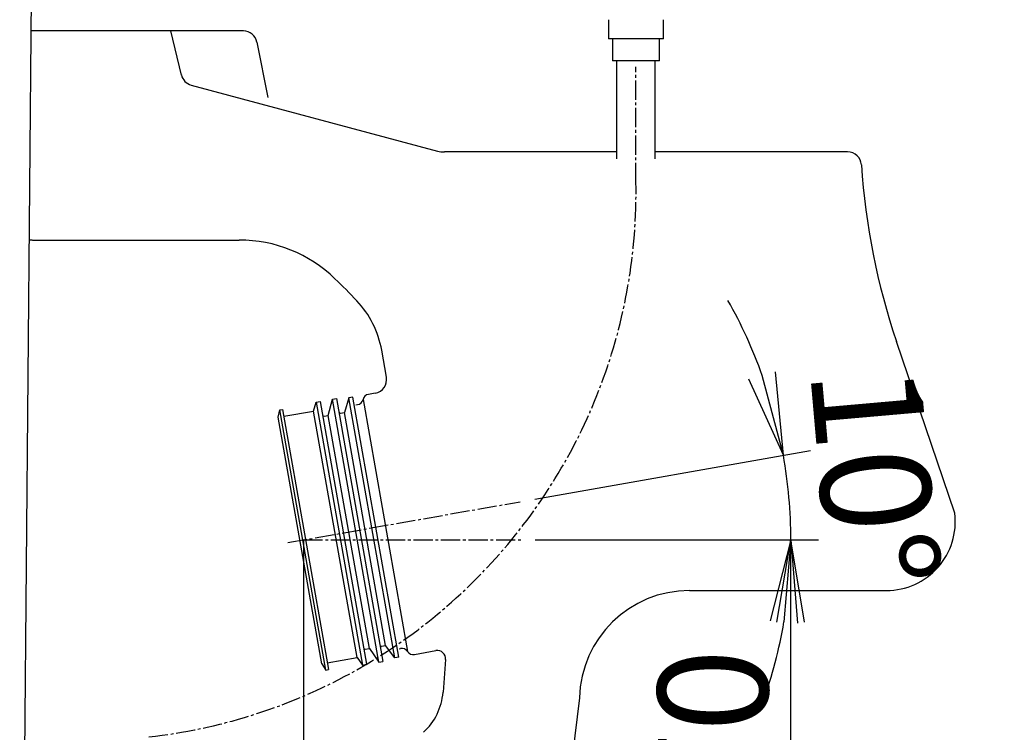
# Model space of a CAD drawing. Extents: x 0 to 2000, y 13 to 2915.
# Drawn here: x 481 to 839, y 752 to 1011 of the extents above; entities that cross this region are included whole.
import ezdxf

# ---------------------------------------------------------------- set-up
doc = ezdxf.new("R2010")
doc.units = 0
doc.linetypes.add('EXLTYPE3', pattern=[10, 7, -1, 1, -1])
doc.layers.get('0').update_dxf_attribs({"linetype": 'CONTINUOUS'})
doc.layers.get('DEFPOINTS').update_dxf_attribs({"linetype": 'CONTINUOUS'})
for name, color, linetype in [('タンク', 7, 'CONTINUOUS'), ('便器', 7, 'CONTINUOUS'), ('便座', 7, 'CONTINUOUS'), ('寸法', 7, 'CONTINUOUS')]:
    doc.layers.add(name, color=color, linetype=linetype)
doc.styles.add('EXCADDIM1', font='monotxt', dxfattribs={"width": 0.84, "bigfont": 'extfont'})
doc.styles.get("Standard").update_dxf_attribs({"font": 'monotxt', "bigfont": 'extfont'})
doc.dimstyles.new('ISO-25', dxfattribs={"dimtxt": 2.5, "dimasz": 2.5, "dimexe": 1.25, "dimexo": 0.625, "dimtad": 1, "dimtxsty": 'STANDARD', "dimcen": 2.5, "dimazin": 3, "dimtfac": 1, "dimtmove": 0, "dimatfit": 3})

# ---------------------------------------------------------------- blocks, each defined once
blk = doc.blocks.new('EX_NORM')
at = {"color": 0, "linetype": 'CONTINUOUS'}
for q in [(-1, 0.167), (-1, 0), (-1, -0.167)]:
    blk.add_line((0, 0), q, dxfattribs=at)
blk = doc.blocks.new('*D26')
at = {"layer": 'DEFPOINTS', "color": 0}
for p in [(584.02, 822), (379.02, 652), (379.02, 565)]:
    blk.add_point(p, dxfattribs=at)
at = {"layer": '寸法', "color": 3, "linetype": 'CONTINUOUS'}
for p, q in [((584.02, 822), (584.02, 555)), ((379.02, 652), (379.02, 555)), ((554.02, 565), (409.02, 565))]:
    blk.add_line(p, q, dxfattribs=at)
at = {"layer": '寸法', "color": 3, "xscale": 30, "yscale": 30, "zscale": 30, "rotation": 180}
blk.add_blockref('EX_NORM', (379.02, 565), dxfattribs=at)
at = {"layer": '寸法', "color": 3, "xscale": 30, "yscale": 30, "zscale": 30}
blk.add_blockref('EX_NORM', (584.02, 565), dxfattribs=at)
at = {"layer": '寸法', "color": 2, "insert": (481.52, 587), "char_height": 40, "attachment_point": 5, "style": 'EXCADDIM1'}
blk.add_mtext('205', dxfattribs=at)
blk = doc.blocks.new('*D29')
at = {"layer": 'DEFPOINTS', "color": 0}
for p in [(640.84, 832.02), (760.83, 832.35), (583.8, 821.96), (640.57, 822)]:
    blk.add_point(p, dxfattribs=at)
at = {"layer": '寸法', "color": 3, "linetype": 'CONTINUOUS'}
for p, q in [((668.15, 836.83), (768.29, 854.49)), ((668.3, 822.02), (771.14, 822.09))]:
    blk.add_line(p, q, dxfattribs=at)
for start, end in [(19.7039, 29.4078), (0.0395, 10), (340.6317, 350.3356)]:
    blk.add_arc((583.8, 821.96), 177.34, start, end, dxfattribs=at)
at = {"layer": '寸法', "color": 3, "xscale": 30, "yscale": 30, "zscale": 30}
for p, rotation in [((758.45, 852.76), 284.8519375866977), ((761.14, 822.08), 85.1875450743499)]:
    blk.add_blockref('EX_NORM', p, dxfattribs=dict(at, rotation=rotation))
at = {"layer": '寸法', "color": 2, "insert": (786.36, 844.67), "char_height": 40, "attachment_point": 5, "rotation": 275.0197, "style": 'EXCADDIM1'}
blk.add_mtext('10%%d', dxfattribs=at)
blk = doc.blocks.new('*D36')
at = {"layer": 'DEFPOINTS', "color": 0}
for p in [(761.14, 822.08), (761, 652), (761, 652)]:
    blk.add_point(p, dxfattribs=at)
at = {"layer": '寸法', "color": 3, "linetype": 'CONTINUOUS'}
for p, q in [((761.14, 822.08), (761, 822.08)), ((761, 792.08), (761, 682))]:
    blk.add_line(p, q, dxfattribs=at)
at = {"layer": '寸法', "color": 3, "xscale": 30, "yscale": 30, "zscale": 30}
for p, rotation in [((761, 822.08), 90), ((761, 652), 270)]:
    blk.add_blockref('EX_NORM', p, dxfattribs=dict(at, rotation=rotation))
at = {"layer": '寸法', "color": 2, "insert": (738, 737.04), "char_height": 40, "attachment_point": 5, "rotation": 90, "style": 'EXCADDIM1'}
blk.add_mtext('170', dxfattribs=at)

msp = doc.modelspace()

# ---------------------------------------------------------------- linework, layer by layer
at = {"layer": 'タンク', "color": 6, "linetype": 'CONTINUOUS'}
msp.add_line((482.8307, 738.409), (485.343, 1036.9999), dxfattribs=at)
at = {"layer": '便器', "color": 4, "linetype": 'CONTINUOUS'}
for p, q in [((562.2583, 1006.9999), (485.0906, 1006.9999)), ((539.7143, 990.9095), (535.909, 1006.9999)), ((567.167, 1002.951), (571.0762, 982.7747)), ((543.2648, 987.3167), (632.7446, 963.3407)), ((697.8679, 962.9999), (635.3328, 962.9999)), ((781.7862, 962.9999), (711.8679, 962.9999)), ((820.7052, 831.6876), (799.5159, 894.1236)), ((724.3284, 803.608), (795.8956, 803.6079)), ((684.3403, 764.5859), (675.112, 690.7596))]:
    msp.add_line(p, q, dxfattribs=at)
at = {"layer": '便器', "color": 2, "linetype": 'CONTINUOUS'}
for p, q in [((485.6625, 930.9999), (560.7317, 930.9999)), ((614.206, 881.1407), (612.4803, 890.9276)), ((605.6922, 873.0393), (621.8415, 781.4521)), ((610.1502, 875.3485), (607.6882, 874.9143)), ((603.0296, 871.0466), (603.6962, 871.1642)), ((618.841, 782.4462), (619.3245, 782.5315)), ((624.3584, 780.3728), (632.2016, 781.7558)), ((635.7133, 778.5661), (634.7732, 766.6138))]:
    msp.add_line(p, q, dxfattribs=at)
at = {"layer": '便器', "color": 6, "linetype": 'CONTINUOUS'}
for p, q in [((593.0701, 867.2596), (594.577, 873.1102)), ((594.577, 873.1102), (596.0542, 873.3707)), ((611.4209, 777.5838), (594.577, 873.1102)), ((596.0542, 873.3707), (612.8981, 777.8443)), ((600.5727, 873.6597), (598.9789, 868.3015)), ((602.0499, 873.9202), (600.5727, 873.6597)), ((617.2429, 779.1181), (600.5727, 873.6597)), ((618.7201, 779.3786), (602.0499, 873.9202)), ((575.4601, 869.2317), (576.4449, 869.4053)), ((576.4449, 869.4053), (593.1151, 774.8638)), ((587.7119, 868.8534), (588.6682, 872.0683)), ((588.6682, 872.0683), (590.1454, 872.3288)), ((588.6682, 872.0683), (605.512, 776.542)), ((590.1454, 872.3288), (606.9892, 776.8024)), ((574.9094, 866.596), (575.4601, 869.2317)), ((590.7114, 776.9785), (574.9094, 866.596)), ((592.1303, 774.6901), (575.4601, 869.2317)), ((576.879, 866.9433), (587.7119, 868.8534)), ((603.5139, 779.2359), (587.7119, 868.8534)), ((591.5928, 866.9992), (593.0701, 867.2596)), ((608.0038, 782.5662), (593.0701, 867.2596)), ((597.5017, 868.0411), (598.9789, 868.3015)), ((613.9126, 783.6081), (598.9789, 868.3015)), ((612.4354, 783.3476), (613.9126, 783.6081)), ((617.2429, 779.1181), (613.9126, 783.6081)), ((606.5266, 782.3057), (608.0038, 782.5662)), ((608.0038, 782.5662), (611.4209, 777.5838)), ((590.7114, 776.9785), (592.1303, 774.6901)), ((592.681, 777.3258), (603.5139, 779.2359)), ((603.5139, 779.2359), (605.512, 776.542)), ((605.512, 776.542), (606.9892, 776.8024)), ((611.4209, 777.5838), (612.8981, 777.8443)), ((618.7201, 779.3786), (617.2429, 779.1181)), ((592.1303, 774.6901), (593.1151, 774.8638))]:
    msp.add_line(p, q, dxfattribs=at)
at = {"layer": '便器', "color": 2, "linetype": 'CONTINUOUS'}
for centre, radius, start, end in [((958.0231, 1066.2898), 495, 195.420303, 195.420303), ((485.6625, 935.9999), 5, 255.994178, 270), ((560.7317, 880.9999), 50, 45.967599, 89.999992), ((421.7187, 737.2106), 250, 43.369047, 45.967599), ((578.0121, 884.85), 35, 10, 43.369047), ((609.282, 880.2725), 5, 280, 10), ((603.2621, 873.6262), 2.5, 280, 346.421822), ((608.1223, 872.4523), 2.5, 100, 166.421822), ((619.7587, 780.0695), 2.5, 33.578178, 100), ((623.9243, 782.8348), 2.5, 213.578178, 280), ((632.7225, 778.8013), 3, 355.502843, 100), ((612.8409, 768.3388), 22, 312.353584, 355.502843)]:
    msp.add_arc(centre, radius, start, end, dxfattribs=at)
at = {"layer": '便器', "color": 4, "linetype": 'CONTINUOUS'}
for centre, radius, start, end in [((562.2583, 1001.9999), 5, 10.965285, 90), ((544.5589, 992.1463), 5, 193.305622, 255), ((635.3328, 972.9999), 10, 255, 270), ((781.7862, 957.9999), 5, 3.702562, 90), ((1036.254, 974.467), 250, 183.702562, 198.746035), ((795.8956, 828.6079), 25, 269.999971, 7.076084), ((724.3284, 763.608), 40, 89.999971, 178.599059)]:
    msp.add_arc(centre, radius, start, end, dxfattribs=at)
at = {"layer": '便器', "color": 6, "linetype": 'CONTINUOUS'}
for centre, start, end in [((591.506, 867.4916), 190, 280), ((597.4149, 868.5335), 190, 280), ((606.6134, 781.8133), 100, 190), ((612.5223, 782.8552), 100, 190)]:
    msp.add_arc(centre, 0.5, start, end, dxfattribs=at)
at = {"layer": '便座', "color": 6, "linetype": 'CONTINUOUS'}
for p, q in [((714.8679, 1004.0796), (694.8679, 1004.0796)), ((713.3679, 996.0796), (696.3679, 996.0796)), ((697.8679, 960.4999), (697.8679, 996.0796)), ((711.8679, 960.4999), (711.8679, 996.0796))]:
    msp.add_line(p, q, dxfattribs=at)
at = {"layer": '便座', "color": 6, "linetype": 'EXLTYPE3'}
msp.add_line((704.8679, 951.9999), (704.8679, 993.9999), dxfattribs=at)
at = {"layer": '便座', "color": 6, "linetype": 'CONTINUOUS', "flags": 128}
for points in [[(694.8679, 1011.0796), (694.8679, 1004.0796)], [(714.8679, 1004.0796), (714.8679, 1011.0796)], [(696.3679, 1004.0796), (696.3679, 996.0796)], [(713.3679, 996.0796), (713.3679, 1004.0796)]]:
    msp.add_lwpolyline(points, dxfattribs=at)
at = {"layer": '便座', "color": 4, "linetype": 'CONTINUOUS'}
msp.add_arc((635.3328, 972.9999), 10, 255, 270, dxfattribs=at)
at = {"layer": '便座', "color": 6, "linetype": 'EXLTYPE3'}
msp.add_arc((505.5458, 948.4946), 199.3529, 276.437059, 1.007514, dxfattribs=at)
at = {"layer": '寸法', "color": 6, "linetype": 'EXLTYPE3'}
for p, q in [((578.4164, 821.0125), (662.8415, 835.8989)), ((584.0171, 822), (663.9, 822))]:
    msp.add_line(p, q, dxfattribs=at)

# ---------------------------------------------------------------- dimensions: what is measured, and where the dimension line sits
at = {"layer": '寸法', "color": 3, "linetype": 'CONTINUOUS'}
dim = msp.add_angular_dim_3p(base=(760.835, 832.3539), center=(583.7952, 821.9609), p1=(640.5705, 822), p2=(640.8393, 832.0193), dimstyle='ISO-25', override={"dimtxt": 40, "dimasz": 30, "dimexe": 10, "dimexo": 27.729502, "dimgap": 0, "dimtad": 1, "dimjust": 0, "dimtih": 0, "dimtoh": 0, "dimdec": 1, "dimzin": 8, "dimlunit": 2, "dimtxsty": 'EXCADDIM1', "dimblk1": 'EX_NORM', "dimblk2": 'EX_NORM', "dimsah": 1, "dimse1": 0, "dimse2": 0, "dimclrd": 3, "dimclre": 3, "dimclrt": 2, "dimtmove": 2}, dxfattribs=at)
dim.commit()
dim.dimension.update_dxf_attribs({"geometry": '*D29', "text_midpoint": (786.3637, 844.6658), "dimtype": 165, "text_rotation": 275.019741})
dim = msp.add_linear_dim(base=(379.0171, 564.9999), p1=(584.0171, 822), p2=(379.0171, 652), dimstyle='ISO-25', override={"dimtxt": 40, "dimasz": 30, "dimexe": 10, "dimexo": 2.542e-13, "dimgap": 0, "dimtad": 1, "dimjust": 0, "dimtih": 0, "dimtoh": 0, "dimdec": 1, "dimzin": 8, "dimlunit": 2, "dimtxsty": 'EXCADDIM1', "dimblk1": 'EX_NORM', "dimblk2": 'EX_NORM', "dimsah": 1, "dimse1": 0, "dimse2": 0, "dimclrd": 3, "dimclre": 3, "dimclrt": 2, "dimtmove": 2}, dxfattribs=at)
dim.commit()
dim.dimension.update_dxf_attribs({"geometry": '*D26', "text_midpoint": (481.5171, 586.9999), "dimtype": 160})
dim = msp.add_linear_dim(base=(761, 652), p1=(761.1397, 822.0831), p2=(761, 652), angle=90, text='170', dimstyle='ISO-25', override={"dimtxt": 40, "dimasz": 30, "dimexe": 0, "dimexo": 0, "dimgap": 0, "dimtad": 1, "dimjust": 0, "dimtih": 0, "dimtoh": 0, "dimdec": 1, "dimzin": 8, "dimlunit": 2, "dimtxsty": 'EXCADDIM1', "dimblk1": 'EX_NORM', "dimblk2": 'EX_NORM', "dimsah": 1, "dimse1": 0, "dimse2": 1, "dimclrd": 3, "dimclre": 3, "dimclrt": 2, "dimtmove": 2}, dxfattribs=at)
dim.commit()
dim.dimension.update_dxf_attribs({"geometry": '*D36', "text_midpoint": (738, 737.0415), "dimtype": 160})

doc.saveas('drawing.dxf')
